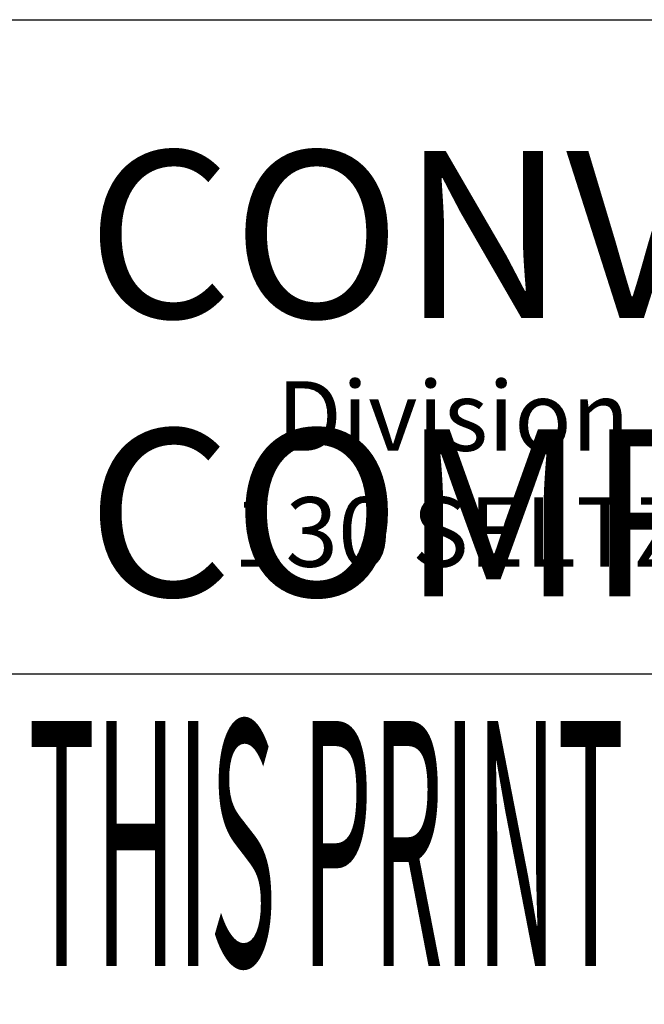
# Paper-space layout 'Layout1' of a CAD drawing. Units: inches. Extents: x 0 to 33, y 0 to 25.
# Drawn here: x 26.8 to 27.9, y 1.9 to 3.7 of the extents above; entities that cross this region are included whole.
import ezdxf
from ezdxf.enums import TextEntityAlignment as Align

# ---------------------------------------------------------------- set-up
doc = ezdxf.new("R2010")
doc.units = ezdxf.units.IN
doc.header["$LTSCALE"] = 2
doc.header["$MEASUREMENT"] = 0
doc.layers.add('AM_BOR', color=7, linetype='Continuous', lineweight=30)
doc.layers.add('BORDER', color=1, linetype='Continuous', true_color=0xff0000)
doc.styles.add('ACANSTS', font='romans.shx', dxfattribs={"height": 1})
doc.styles.add('ROMANS', font='romans.shx')
doc.styles.get("Standard").update_dxf_attribs({"font": 'txt.shx', "height": 0.125})

# ---------------------------------------------------------------- blocks, each defined once
blk = doc.blocks.new('ANSI_TITUS')
blk.add_lwpolyline([(0, 63.5), (-182.88, 63.5), (-182.88, 0), (0, 0)], close=True)
at = {"layer": 'AM_BOR', "color": 4, "lineweight": 30, "style": 'ACANSTS', "oblique": 15, "width": 0.5625}
blk.add_attdef('PlotScale', text='', height=4.572, dxfattribs=at).set_placement((-19.171, 49.657), align=Align.CENTER)
at = {"layer": 'AM_BOR', "style": 'ACANSTS'}
for tag, p in [('ComputerGenertated', (-121.952, 36.301)), ('DrawingNumber', (-74.057, 9.398))]:
    blk.add_attdef(tag, p, '', height=6.35, dxfattribs=at)
at = {"layer": 'AM_BOR', "color": 1, "lineweight": 15, "style": 'ACANSTS'}
for tag, p, height in [('CheckedBy', (-170.75, 34.392), 3.048), ('CheckedDate', (-148.844, 34.417), 3.048), ('PartNo', (-122.026, 9.008), 4.762)]:
    blk.add_attdef(tag, p, '', height=height, dxfattribs=at)
at = {"layer": 'AM_BOR', "color": 2, "lineweight": 30, "style": 'ACANSTS'}
blk.add_attdef('DrawingName', (-121.952, 26.26), '', height=4.572, dxfattribs=at)
at = {"layer": 'AM_BOR', "color": 1, "lineweight": 15, "style": 'ACANSTS'}
blk.add_attdef('RevLevel', text='', height=4.762, dxfattribs=at).set_placement((-6.221, 8.88), align=Align.CENTER)

psp = doc.layouts.get("Layout1")

# ---------------------------------------------------------------- linework, layer by layer
at = {"layer": 'BORDER'}
psp.add_line((25.8, 3.6759), (33, 3.6759), dxfattribs=at)

# ---------------------------------------------------------------- block references
at = {"layer": 'BORDER', "lineweight": 0}
ref = psp.add_blockref('ANSI_TITUS', (33, 0), dxfattribs=dict(at, xscale=0.03937007874015919, yscale=0.03937007874015919, zscale=0.03937007874015919))
ref.add_attrib('PlotScale', 'THIS PRINT HAS NO SCALE & SHOULD NOT BE SCALED', dxfattribs={"layer": 'AM_BOR', "color": 0, "lineweight": 30, "height": 0.44, "style": 'ACANSTS', "oblique": 15, "width": 0.335}).set_placement((29.3403, 1.9758), align=Align.CENTER)

# ---------------------------------------------------------------- texts
at = {"layer": 'BORDER', "insert": (26.9162, 3.4402), "char_height": 0.3, "attachment_point": 1, "style": 'ROMANS'}
psp.add_mtext_dynamic_manual_height_columns('{\\fSwis721 Cn BT|b0|i0|c0|p34;CONVEYOR COMPONENTS COMPANY}', width=5.851431, gutter_width=0.4688, heights=[0], dxfattribs=at)
at = {"layer": 'BORDER', "insert": (27.0585, 3.0263), "char_height": 0.125, "width": 5.616197, "attachment_point": 1}
psp.add_mtext('\\pi1.5899;{\\fArial|b0|i0|c0|p34;Division of Material Control, Inc.\\P\\pi0.95893;130 SELTZER RD., CROSWELL, MICH.  48422}', dxfattribs=at)

doc.saveas('drawing.dxf')
